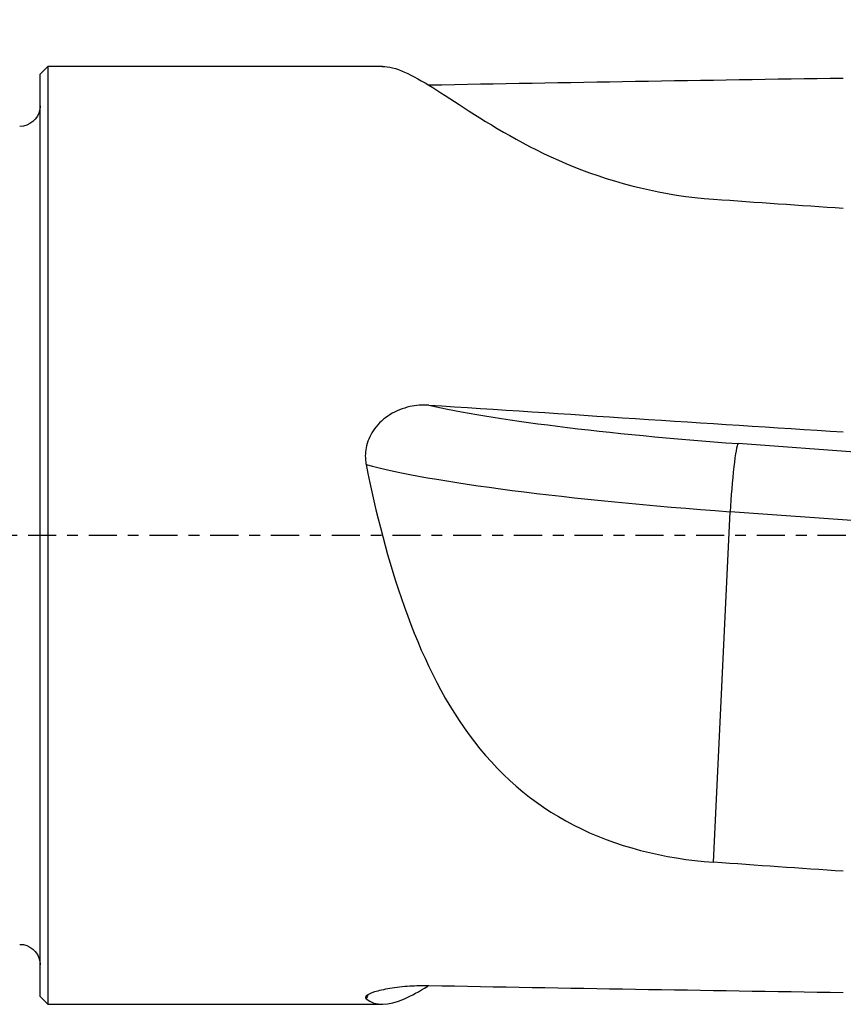
# Model space of a CAD drawing. Units: millimetres. Extents: x -77 to 68, y -31 to 67.
# Drawn here: x -1 to 31, y -18 to 20 of the extents above; entities that cross this region are included whole.
import ezdxf

# ---------------------------------------------------------------- set-up
doc = ezdxf.new("R2010")
doc.units = ezdxf.units.MM
doc.linetypes.add('CENTER', pattern=[47.5, 22, -8.5, 8.5, -8.5])
doc.layers.get('0').update_dxf_attribs({"linetype": 'CONTINUOUS'})
for name, color, linetype in [('1', 4, 'CONTINUOUS'), ('SK1', 4, 'CONTINUOUS'), ('SK2', 7, 'CONTINUOUS'), ('SK4', 2, 'CENTER')]:
    doc.layers.add(name, color=color, linetype=linetype)
doc.styles.add('DEFAULT', font='simplex.shx')
doc.dimstyles.get("Standard").update_dxf_attribs({"dimtxt": 0.18, "dimasz": 0.18, "dimexe": 0.18, "dimexo": 0.0625, "dimgap": 0.09, "dimtad": 1, "dimzin": 0, "dimdsep": 52, "dimtxsty": 'Standard', "dimcen": 0.09, "dimadec": 0, "dimazin": 0, "dimtfac": 1, "dimtdec": 4, "dimtofl": 0, "dimtmove": 0, "dimatfit": 3, "dimfxl": 1, "dimtolj": 1, "dimtzin": 0, "dimarcsym": 0})

# ---------------------------------------------------------------- blocks, each defined once
blk = doc.blocks.new('DimnDraft3D2')
at = {"layer": 'SK2'}
for p, q in [((-24.4875, 17.996), (-24.4875, 51.75)), ((50.0125, 22), (50.0125, 51.75)), ((-24.4875, 49.75), (-21.312502, 50.167997)), ((-21.312502, 50.167997), (-21.312498, 49.332003)), ((50.0125, 49.75), (46.837498, 50.167997)), ((46.837502, 49.332003), (46.837498, 50.167997)), ((50.0125, 49.75), (-24.4875, 49.75)), ((-24.4875, 49.75), (-21.312498, 49.332003)), ((50.0125, 49.75), (46.837502, 49.332003))]:
    blk.add_line(p, q, dxfattribs=at)
at = {"layer": 'SK2', "insert": (7.658553, 50.875), "char_height": 4.5, "attachment_point": 7, "line_spacing_factor": 1.084337, "style": 'DEFAULT'}
blk.add_mtext('\\W01.000;\\fsimplex.shx,bigfont.shx;74.5\\P', dxfattribs=at)
blk = doc.blocks.new('_CLOSED')
at = {"lineweight": -2}
for p, q in [((-1, 0.166667), (0, 0)), ((-1, 0.166667), (-1, -0.166667)), ((0, 0), (-1, -0.166667)), ((0, 0), (-1, 0))]:
    blk.add_line(p, q, dxfattribs=at)
blk = doc.blocks.new('DimnDraft3D3')
at = {"layer": 'SK2'}
for p, q in [((-60, 17.996), (-60, 61.75)), ((50.0125, 22), (50.0125, 61.75)), ((-60, 59.75), (-56.825002, 60.167997)), ((-56.825002, 60.167997), (-56.824998, 59.332003)), ((50.0125, 59.75), (46.837498, 60.167997)), ((46.837502, 59.332003), (46.837498, 60.167997)), ((50.0125, 59.75), (-60, 59.75)), ((-60, 59.75), (-56.824998, 59.332003)), ((50.0125, 59.75), (46.837502, 59.332003))]:
    blk.add_line(p, q, dxfattribs=at)
at = {"layer": 'SK2', "insert": (-10.263487, 60.875), "char_height": 4.5, "attachment_point": 7, "line_spacing_factor": 1.084337, "style": 'DEFAULT'}
blk.add_mtext('\\W01.000;\\fsimplex.shx,bigfont.shx;110.0\\P', dxfattribs=at)

msp = doc.modelspace()

# ---------------------------------------------------------------- linework, layer by layer
at = {"layer": '1'}
for p, q in [((0.312, 18.34), (0.013, 18.04)), ((13.4, 18.34), (0.312, 18.34)), ((0.312, 18.34), (0.312, -18.34)), ((0.013, -18.04), (0.013, 18.04)), ((0, 16.655), (0, -16.655)), ((32.227, 3.234), (27.305, 3.59)), ((26.347, -12.786), (26.996, 0.925)), ((33.365, 0.464), (26.996, 0.925)), ((0.013, -18.04), (0.312, -18.34)), ((0.312, -18.34), (13.4, -18.34))]:
    msp.add_line(p, q, dxfattribs=at)
at = {"layer": '1', "extrusion": (0, 0, -1)}
for centre, start, end in [((0.787, 16.796), 180, 190.1418), ((0.787, -16.796), 169.8582, 180)]:
    msp.add_arc(centre, 0.8, start, end, dxfattribs=at)
for centre, major_axis, ratio, start_param, end_param in [((68.152, 0), (277.929, 1.651), 0.065721, -1.762067, -1.702965), ((116.414, 0), (206.112, -17.262), 0.030061, -2.025549, -1.998372), ((68.152, 0), (277.929, -18.267), 0.00589, -1.762844, -1.703743), ((116.414, 0), (206.112, -6.283), 0.083596, 1.993306, 2.020483), ((68.152, 0), (277.929, -1.651), 0.065721, 1.702965, 1.762067)]:
    msp.add_ellipse(centre, major_axis=major_axis, ratio=ratio, start_param=start_param, end_param=end_param, dxfattribs=at)
at = {"layer": '1'}
for centre, major_axis, ratio, start_param, end_param in [((28.417, 4.858), (-14.967, 0.992), 0.089449, 0.495783, 1.502379), ((27.173, 1.603), (0.144, 1.995), 0.06809, 0.089777, 1.922373), ((28.251, 2.356), (-16.895, 1.119), 0.089449, 0.416406, 1.502379), ((28.251, -24.951), (-13.636, 10.038), 0.993813, 0.210466, 0.221122)]:
    msp.add_ellipse(centre, major_axis=major_axis, ratio=ratio, start_param=start_param, end_param=end_param, dxfattribs=at)
for points, knots in [([(13.392, 18.341), (13.643, 18.341), (13.93, 18.267), (14.911, 17.84), (15.707, 17.29), (17.873, 15.901), (19.241, 15.08), (22.509, 13.762), (24.393, 13.283), (26.347, 13.148)], [0, 0, 0, 0, 0.145263, 0.145263, 0.430176, 0.430176, 0.715088, 0.715088, 1, 1, 1, 1]), ([(15.21, 5.093), (14.963, 5.109), (14.712, 5.09), (14.196, 4.975), (13.928, 4.868), (13.458, 4.575), (13.247, 4.386), (12.941, 3.97), (12.832, 3.741), (12.725, 3.298), (12.714, 3.078), (12.747, 2.834), (12.753, 2.801), (12.759, 2.769)], [0, 0, 0, 0, 0.188914, 0.188914, 0.405446, 0.405446, 0.618339, 0.618339, 0.809424, 0.809424, 0.97441, 0.97441, 1, 1, 1, 1]), ([(12.759, 2.769), (13.133, 0.878), (13.611, -0.989), (14.911, -4.639), (15.707, -6.331), (17.873, -9.284), (19.241, -10.493), (22.509, -12.17), (24.393, -12.647), (26.347, -12.786)], [0, 0, 0, 0, 0.25, 0.25, 0.5, 0.5, 0.75, 0.75, 1, 1, 1, 1]), ([(15.21, -17.619), (14.963, -17.614), (14.712, -17.62), (14.196, -17.653), (13.928, -17.683), (13.458, -17.761), (13.247, -17.809), (12.941, -17.906), (12.832, -17.956), (12.725, -18.042), (12.714, -18.081), (12.747, -18.12), (12.753, -18.125), (12.759, -18.13)], [0, 0, 0, 0, 0.188914, 0.188914, 0.405446, 0.405446, 0.618339, 0.618339, 0.809424, 0.809424, 0.97441, 0.97441, 1, 1, 1, 1]), ([(12.759, -18.13), (13.133, -18.419), (13.611, -18.406), (14.534, -18.004), (14.832, -17.838), (15.166, -17.635)], [0, 0, 0, 0, 0.704562, 0.704562, 1, 1, 1, 1])]:
    msp.add_open_spline(points, degree=3, knots=knots, dxfattribs=at)
at = {"layer": 'SK1'}
msp.add_line((0, 16.655), (0, -16.655), dxfattribs=at)
at = {"layer": 'SK1', "extrusion": (0, 0, -1)}
for centre, start, end in [((0.787, 16.796), 190.1418, 270), ((0.787, -16.796), 90, 169.8582)]:
    msp.add_arc(centre, 0.8, start, end, dxfattribs=at)
at = {"layer": 'SK4', "ltscale": 0.05}
msp.add_line((60.013, 0), (-70, 0), dxfattribs=at)

# ---------------------------------------------------------------- dimensions: what is measured, and where the dimension line sits
at = {"layer": 'SK2', "lineweight": -3}
for base, p2, picture, middle in [((-60, 59.75), (-60, 17.996), 'DimnDraft3D3', (-11.782, 59.75)), ((-24.488, 49.75), (-24.488, 17.996), 'DimnDraft3D2', (6.14, 49.75))]:
    dim = msp.add_linear_dim(base=base, p1=(50.013, 22), p2=p2, dimstyle='Standard', override={"dimtxt": 4.5, "dimasz": 3.175, "dimexe": 2, "dimexo": 2, "dimgap": 2.25, "dimtad": 1, "dimtih": 0, "dimdec": 2, "dimzin": 8, "dimpost": '<>', "dimtxsty": 'DEFAULT', "dimblk1": 'CLOSED', "dimblk2": 'CLOSED', "dimsah": 1, "dimclrd": 2, "dimclre": 2, "dimclrt": 7, "dimtdec": 2, "dimtofl": 1, "dimtmove": 0}, dxfattribs=at)
    dim.commit()
    dim.dimension.update_dxf_attribs({"geometry": picture, "text_midpoint": middle})

doc.saveas('drawing.dxf')
